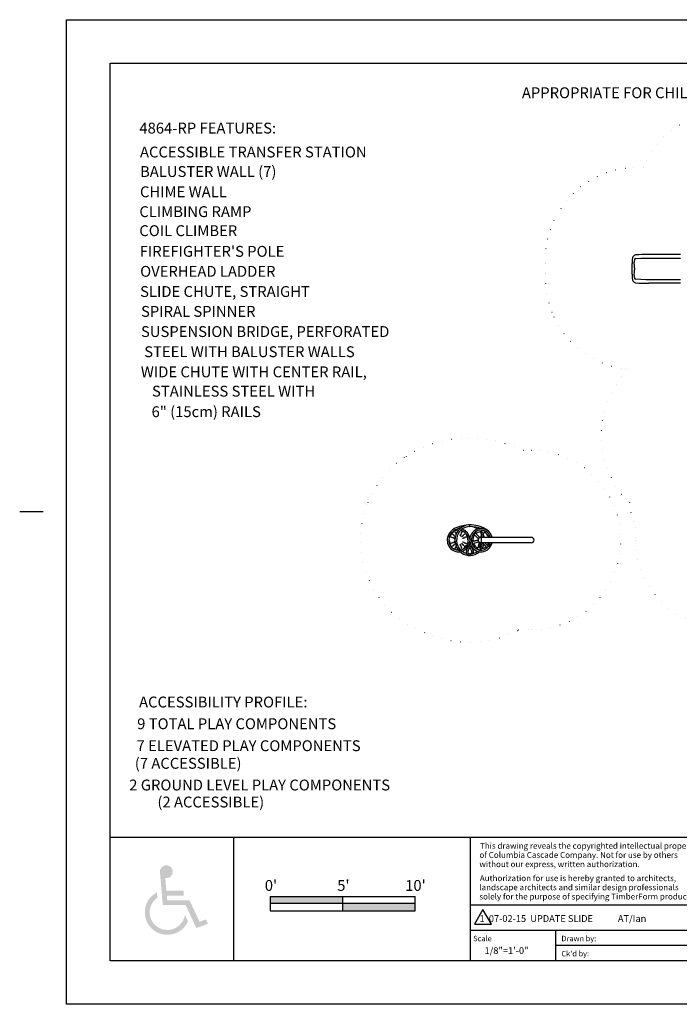
# Model space of a CAD drawing. Extents: x -39 to 1095, y -39 to 855.
# Drawn here: x -39 to 508, y 0 to 816 of the extents above; entities that cross this region are included whole.
import ezdxf
from ezdxf.enums import TextEntityAlignment as Align

# ---------------------------------------------------------------- set-up
doc = ezdxf.new("R2010")
doc.units = 0
doc.header["$LTSCALE"] = 32
doc.header["$MEASUREMENT"] = 0
doc.linetypes.add('DOT', pattern=[0.25, 0, -0.25])
doc.layers.get('0').update_dxf_attribs({"linetype": 'CONTINUOUS'})
for name, color, linetype in [('AREA', 2, 'CONTINUOUS'), ('BOLD', 10, 'CONTINUOUS'), ('NOTES', 7, 'CONTINUOUS'), ('TITLE', 7, 'CONTINUOUS')]:
    doc.layers.add(name, color=color, linetype=linetype)
doc.styles.add('ROMANC', font='ROMANC.shx')
doc.styles.add('ROMAND', font='romand.shx', dxfattribs={"height": 9})
doc.styles.add('ROMANS', font='ROMANS', dxfattribs={"height": 1.8})

msp = doc.modelspace()

# ---------------------------------------------------------------- hatches: boundary and pattern name
h = msp.add_hatch(color=256)
h.dxf.hatch_style = 1
h.paths.add_polyline_path([(228.6301630494471, 83.42648509108281), (228.630163049447, 89.42648509108281), (168.630163049447, 89.42648509108281), (168.6301630494471, 83.42648509108281)])
h.paths.add_polyline_path([(288.6301630494471, 77.42648509108284), (288.6301630494471, 83.42648509108281), (228.6301630494471, 83.42648509108281), (228.6301630494471, 77.42648509108284)])
at = {"layer": 'TITLE'}
h = msp.add_hatch(color=256, dxfattribs=at)
edge = h.paths.add_edge_path()
edge.add_arc((82.61663800439248, 109.8702835247212), 5.333333333333333, 260.5224878140705, 545.0000000000002)
edge.add_line((77.30359961456975, 109.4054528967337), (79.68669231214551, 82.1665787211123))
edge.add_line((79.68669231214551, 82.1665787211123), (98.59904786441871, 82.1665787211123))
edge.add_line((98.59904786441871, 82.1665787211123), (107.4496636144041, 63.18637199449736))
edge.add_line((107.4496636144041, 63.18637199449736), (117.0891260310722, 66.69484938849226))
edge.add_line((117.0891260310722, 66.69484938849226), (115.3921956516986, 70.33392833068189))
edge.add_line((115.3921956516986, 70.33392833068189), (110.1560161669669, 68.42811485696419))
edge.add_line((110.1560161669669, 68.42811485696419), (101.8844346232091, 86.1665787211123))
edge.add_line((101.8844346232091, 86.1665787211123), (83.3520170082154, 86.1665787211123))
edge.add_line((83.3520170082154, 86.1665787211123), (83.00206235411167, 90.16657872111229))
edge.add_line((83.00206235411167, 90.16657872111227), (96.94598258038525, 90.1665787211123))
edge.add_line((96.94598258038525, 90.1665787211123), (96.94598258038525, 94.1665787211123))
edge.add_line((96.94598258038525, 94.1665787211123), (82.65210770000806, 94.1665787211123))
edge.add_line((82.65210770000806, 94.1665787211123), (81.73844872718757, 104.6097485673384))
h = msp.add_hatch(color=256, dxfattribs=at)
edge = h.paths.add_edge_path()
edge.add_line((100.4927499922785, 68.6407150699228), (97.95076081804507, 74.09202844592677))
edge.add_arc((83.44187383132953, 76.23756090147847), 14.66666666666666, 124.50867090936691, 351.5882267108054, ccw=False)
edge.add_line((75.1327532264711, 88.32348767128101), (74.74508705384937, 92.75453230036058))
edge.add_arc((83.44187383132953, 76.23756090147847), 18.66666666666666, 117.7684381973798, 335.9851198644934)

# ---------------------------------------------------------------- linework, layer by layer
for p, q in [((495.1707650475284, 621.4543457494647, -208), (481.9154007023833, 621.4543457494649, -208)), ((508.525312921102, 621.4543457494655, -208), (495.1707650475284, 621.4543457494647, -208)), ((468.4332638773596, 604.9809458887659, -208), (468.4332638773596, 614.0190541112343, -208)), ((470.3829492620645, 610.2642787032578, -205), (470.3829492620644, 608.7357212967441, -205)), ((495.1707650475284, 597.5456542505354, -208), (481.9154007023833, 597.5456542505353, -208)), ((508.5253129211021, 597.5456542505347, -208), (495.1707650475284, 597.5456542505354, -208)), ((320.6226227453014, 391.8591552640905), (320.6254607015846, 391.8540663801014)), ((320.6739892725416, 391.8540663801014), (320.6711513162584, 391.8591552640905)), ((328.6695040737438, 391.8907557792313), (328.6490432200465, 391.8540663801014)), ((328.6975717910029, 391.8540663801014), (328.7058528496625, 391.8689155682569)), ((339.2520598554395, 391.8690788075151), (339.2604319489662, 391.8540663801014)), ((339.3089605199227, 391.8540663801014), (339.2884049039576, 391.8909257022815)), ((343.3207517791536, 392.9994874985232), (343.3207517791536, 392.9669429580508)), ((347.3033598364207, 391.8887555467795), (347.2840144674278, 391.8540663801014)), ((347.3325430383845, 391.8540663801014), (347.3397119457074, 391.8669213130379)), ((316.6621980133107, 384.6603190951328), (316.6565221007443, 384.6603190951328)), ((317.7037254522368, 388.8336119815581), (317.7371542414237, 388.8136310265918)), ((331.6440493250923, 388.8193945143612), (331.6344068221208, 388.8136310265918)), ((332.7093630502338, 384.6603190951328), (332.7150389628002, 384.6603190951328)), ((335.2606550570738, 384.6603190951328), (335.2914933481259, 384.6603190951328)), ((335.297169260692, 384.6603190951328), (335.2914933481259, 384.6603190951328)), ((336.3386966996184, 388.8336119815581), (336.3721254888053, 388.8136310265918)), ((337.1333380284057, 383.7338407859329), (340.8198372659874, 384.7564808963057)), ((340.8192962550072, 384.7428689247699), (337.1818665993624, 383.7338407859329)), ((341.1350234984977, 385.8122508755837), (338.4032473547582, 388.6403936474098)), ((338.4517759257149, 388.6403936474098), (341.1537495197224, 385.8431047454369)), ((342.3017674562859, 386.7759094645889), (339.4762949785534, 389.7010538191898)), ((385.0042699921942, 386.9103190951328), (343.067781417428, 386.9103190951328)), ((343.1137295591432, 386.9457241383038), (344.1671325345494, 391.0157606960429)), ((344.2156611055063, 391.0157606960429), (343.1622581300996, 386.9457241383038)), ((344.6530946306345, 386.9103190951328), (345.6151801583444, 390.6275321283892)), ((348.5841746876415, 386.9103190951328), (349.0361083879882, 387.0356861437658)), ((349.0846369589451, 387.0356861437658), (348.632703258598, 386.9103190951328)), ((350.2742935539743, 388.8165690951328), (350.2693780695022, 388.8136310265918)), ((317.7035793050666, 380.4869388540619), (317.7371542414237, 380.5070071636737)), ((320.6739892725416, 377.4665718101633), (320.6535399250836, 377.4299030434586)), ((324.6372519608155, 376.3536952322147), (324.6372519608155, 376.3178573946602)), ((324.685780531772, 376.3178572572133), (324.685780531772, 376.3536952322147)), ((328.6975717910029, 377.4665718101633), (328.7004097472861, 377.4614829261745)), ((331.5858782511639, 380.5070071636737), (331.6194704911832, 380.4869285113691)), ((331.6393223065927, 380.5040690951328), (331.6344068221208, 380.5070071636737)), ((336.339238839307, 380.4873502548053), (336.3721254888053, 380.5070071636737)), ((337.5568665993624, 382.2849520464993), (341.2652735608433, 383.3136693905135)), ((339.3089605199227, 377.4665718101633), (339.2895650441276, 377.4317927944253)), ((340.9777948290061, 378.6931060618758), (342.008460024653, 382.6752905848061)), ((342.0512323833998, 382.6530502886653), (341.0263233999628, 378.6931060618758)), ((342.4258424528014, 378.3048774942222), (343.4792454282076, 382.3749140519612)), ((385.0042699921942, 382.4103190951328), (343.067781417428, 382.4103190951328)), ((343.2722232081971, 376.3536952322147), (343.2722232081971, 376.3211500631214)), ((343.3207517791536, 376.3211506917669), (343.3207517791536, 376.3536952322147)), ((347.1166800087974, 379.6195843710757), (344.4210372645091, 382.4103190951328)), ((344.4695658354656, 382.4103190951328), (347.1652085797543, 379.6195843710757)), ((348.1897276325924, 380.6802445428552), (346.5186039411426, 382.4103190951328)), ((347.3325430383845, 377.4665718101633), (347.340881244322, 377.4516201483125)), ((350.2208494985455, 380.5070071636737), (350.2535856414438, 380.4874402151563)), ((350.2742935539743, 380.5040690951328), (350.2693780695022, 380.5070071636737)), ((168.630163049447, 89.42648509108281), (168.6301630494471, 77.42648509108282)), ((168.630163049447, 89.42648509108281), (288.6301630494471, 89.42648509108282)), ((288.6301630494471, 83.42648509108281), (168.630163049447, 83.42648509108281)), ((228.630163049447, 89.42648509108281), (228.6301630494471, 77.42648509108282)), ((288.6301630494471, 77.42648509108284), (288.6301630494471, 89.42648509108282)), ((168.6301630494471, 77.42648509108282), (288.6301630494471, 77.42648509108284))]:
    msp.add_line(p, q)
at = {"color": 7, "linetype": 'DOT', "elevation": -234.8059394645524}
msp.add_lwpolyline([(538.1021869469143, 738.8283677433947, 0.2799277673579406), (477.7312563020187, 693.5856569162909, 0.02464906751852501), (462.8818619234057, 692.6296765605152, 0.2612070750134806), (403.720814041948, 649.5261988407094, 0.09016188926465783), (396.7067446615906, 622.016858149985, 0.02057675137301897), (396.4332638773596, 613.767536077637), (396.4332638773596, 605.4824639223632, 0.0205767513730283), (396.7067446615908, 597.2331418500116, 0.09016188926470327), (403.7208140419552, 569.7238011592743, 0.2612070750134173), (462.8818619234057, 526.6203234394848, 0.004057760289859906), (465.3192783057912, 526.3623104649837, 0.4173428723691621), (466.2297078777929, 415.7369248586458, 0.07365605197129775), (471.3748974999999, 395.2754281285108), (471.3748974999999, 384.4998299999999, 0.414213562373095), (543.3748974999999, 312.4998299999999)], format="xyb", dxfattribs=at)
at = {"color": 7, "linetype": 'DOT'}
msp.add_lwpolyline([(374.4497261456734, 310.4103190951328), (385.0042699921942, 310.4103190951328, 0.9999999999999999), (385.0042699921942, 458.9103190951328), (378.4148600397687, 458.9103190951328, 0.100043512642889), (340.7789851389562, 469.0415735680381, 0.04084426372829287), (327.1038342847667, 469.0354217080258, 0.1336932114925073), (279.623702402467, 453.0367669739923, 0.1525952600745978), (248.8258811860126, 414.2119544267443)], format="xyb", dxfattribs=at)
for points in [[(324.6615162462938, 393.0028190951325), (324.6615162462938, 393.0028190951325, -0.003394298095445668), (324.7665953997077, 393.0021057456092)], [(333.9841818096245, 397.317514423642, 0.1042685335747589), (333.9569337769577, 397.3086579632712, 0.05163582971921167), (333.9389080532814, 397.2959493971058, 0.03958679005233617), (333.921143724746, 397.2778259664089, 0.04439322486426477), (333.8952883120277, 397.2405793676676, 0.03138320820921092), (333.8708158902084, 397.191462588816, 0.02357343062510227), (333.8482661690883, 397.1309175642131, 0.02943018983855376), (333.8163546488178, 397.0060508766583, 0.03118609284240824), (333.7881258091763, 396.7909040677952, 0.04717801220556606), (333.7967945322763, 396.3928531708564, 0.02988288055690937), (333.8261667204499, 396.2277022638876, 0.02730571712591844), (333.8522784979276, 396.1406773798012, 0.02738653443635063), (333.8742963188181, 396.089055471615, 0.03869375256015426), (333.8979098255006, 396.0493710520379, 0.04364996012257882), (333.9147661663546, 396.0296522971699, 0.1995620270673591), (333.9790018699844, 396.0028348315127)], [(340.9214342049725, 395.0884270790057), (340.9214342049725, 395.0884270790057, -0.02813081949717162), (342.001840945609, 394.2248155772377)], [(317.2138645807497, 387.7931936190507, -0.1063316587229843), (317.1537308367405, 387.7057470983905, -0.06067981623739874), (317.0904397235876, 387.6587963550626, -0.05137325302551349), (317.0089917309789, 387.6229381463802, -0.04390757170176782), (316.9100215111408, 387.6002850061305, -0.04783271631787878), (316.7643785441404, 387.5941722540737, -0.07534352638633429), (316.4675025440879, 387.6559480908121, -0.0750163805486125), (316.2004520004793, 387.8009380964178, -0.04738320283154266), (316.0919089729668, 387.9012290414279, -0.05573513457492169), (316.0178408761772, 388.0053505180126, -0.0539095180186582), (315.9834370209016, 388.0875386164305, -0.06310859244503361), (315.9705378632128, 388.1661306829925, -0.09947240408442384), (315.9860631976447, 388.26119204828)], [(317.2199030252111, 387.8091609935805), (317.2199030252111, 387.8091609935805, -0.002670358832110593), (317.2138645807497, 387.7931936190507)], [(351.9666393581949, 388.2776619143424), (351.9666393581949, 388.2776619143424, -0.001381556642455748), (351.9694707833289, 388.2703632527005)], [(351.9694707833289, 388.2703632527005), (351.9694707833289, 388.2703632527005, -0.003119661582297721), (351.9705938492486, 388.2675347471627)], [(351.970593849109, 388.2675347474615), (351.970593849109, 388.2675347474615, -0.03595908625898415), (352.3900191557943, 386.9103190951328)], [(334.4933246401645, 381.4058147017067, 0.02887583143735373), (332.5841353098136, 378.7427828604278, 0.02490951054252561), (331.8126876350449, 377.3694972285199, 0.03066988377715385), (331.3579367315309, 376.2934338210819, 0.0347538722124659), (331.129283477617, 375.4616105168482, 0.04758902399688886), (331.0495519054867, 374.6805516876357, 0.06319798230145768), (331.1391770374466, 373.9476993760586, 0.1894928966047501), (332.1302769256993, 372.5743664007588, 0.06128045978495086), (332.8000841125182, 372.2472123698503, 0.04605827840884889), (333.5751729803407, 372.0551135144804, 0.0122974506413323), (333.9790018699842, 372.0029445655182)], [(332.4802185281017, 380.5393367795059, -0.03459597718358741), (332.4067747256554, 380.6469681957471, -0.03228016842288343), (332.3342677611405, 380.7909861934383, -0.03951406903626191), (332.2516205611685, 381.0382622488189, -0.06384118023141212), (332.1937060844577, 381.5274445712139)], [(332.1937060844577, 381.5274445712139, -0.06529659399320986), (332.3989474462818, 381.6416181613438, -0.1121640686377366), (332.9206372124812, 381.7246844795357, -0.05304730377989764), (333.1112634849693, 381.6912031575191, -0.0523559112148802), (333.2386741413505, 381.6393720423022, -0.07694642993148153), (333.3480379993392, 381.5577203220397, -0.02220234986414062), (333.3684103906919, 381.5345552913996)], [(335.0848089749704, 380.0436013313151, 0.02068142728215489), (333.803052866878, 378.2297697548586, 0.02294341914016436), (333.084569059095, 376.9935792872103, 0.02708414142973139), (332.665257394951, 376.0705242026798, 0.03090391957173975), (332.4538070021415, 375.408859568798, 0.04030067997704293), (332.3609113053628, 374.8563773351401, 0.0546039861711471), (332.3718653685416, 374.4225467175202, 0.09901179942710386), (332.5183732303838, 373.9944364897669, 0.09079012086662865), (332.7615024787483, 373.7254532414834, 0.05191266701549568), (333.0124089033797, 373.5699678298225, 0.04234300392730693), (333.3534138367256, 373.4387686418047, 0.04397779754349837), (333.9063550832784, 373.3292525172366, 0.006023743189930742), (334.034544723075, 373.3155599613315)], [(332.4802199637804, 380.5393379032012), (332.4802199637804, 380.5393379032012, -0.007982502440078212), (333.1699961521897, 379.6414654327154)], [(333.3684060917014, 381.5345557771861), (333.3684060917014, 381.5345557771861, -0.006372368089277531), (333.9790018699844, 380.7538377949541)], [(333.9790018699844, 378.4906197800847, -0.01840084474172969), (334.6624247644879, 377.3748034573522, -0.02428014274861673), (335.1576292238444, 376.3854686048811, -0.02317953409462001), (335.396289980746, 375.7644319932605, -0.03021543604962037), (335.5396432974628, 375.2228626960828, -0.03745214718300831), (335.5960082132494, 374.7669379992494, -0.03901685379384286), (335.58647312285, 374.4664045695898, -0.05188049805024979), (335.5205683890641, 374.1696964003853, -0.1346463060342341), (335.2606309948781, 373.7849086446979, -0.06758022596844415), (334.9499228122405, 373.5786636524255, -0.03665672515251708), (334.6592876373243, 373.4619939003381, -0.03751816393405323), (334.1962006090341, 373.3518301603257, -0.01278346800354085), (333.9790018699844, 373.3215705444286)], [(334.7080423766417, 381.0502749375646, -0.04760782866950233), (334.6232761509344, 381.1300757504598, -0.04903365079269021), (334.5706236561228, 381.2036589580686, -0.04158886275904766), (334.5444863944524, 381.2597004414602)], [(334.7977941026822, 380.6322400389381, -0.03965697792503522), (334.7484369040383, 380.7740613481438, -0.04169086922938011), (334.71289544051, 380.9783291705103, -0.01251036761212732), (334.7080423766416, 381.0502749375646)], [(334.7880075877795, 379.6414654327154, -0.01853970897913006), (335.643947982883, 378.307135962976, -0.0203523898713038), (336.1947735789346, 377.2796944037482, -0.02134968713889493), (336.5268670806887, 376.5104025253066, -0.01911879293008473), (336.7116401697964, 375.9623191660348, -0.02378773113919816), (336.8396361429274, 375.4362971183517, -0.0658516697600547), (336.9055536909229, 374.446229887935, -0.07214843308850548), (336.7403052717112, 373.6855315596576)], [(343.2674465751272, 376.4090690046169), (343.2674465751272, 376.4090690046169, -0.002270346114668662), (343.1941671249899, 376.3217871185125)], [(333.9841818096245, 372.003123766623, 0.1198722507453037), (334.1942498362937, 372.063540697965, 0.08435832327024405), (334.338801108145, 372.1814295966246, 0.07718337816206652), (334.4496905574698, 372.3558414273891, 0.1873621146866193), (334.4730398020649, 372.9285722394714, 0.0902243199355689), (334.3573336174964, 373.1354256835525, 0.08632829693734259), (334.2171498944695, 373.2551533378872, 0.1063226665290793), (334.034544723075, 373.3155599613315)]]:
    msp.add_lwpolyline(points, format="xyb")
for centre, radius, start, end in [((471.7407300557248, 618.1935123532976, -208), 2.837348098512103, 98.36351319652158, 154.9794413123388), ((479.9965760254299, 542.466098272299, -208), 79.011550596447, 88.60841403023818, 96.29873693429305), ((496.7538128995604, 614.4459124905284, -208), 28.3237657276509, 175.3294128382698, 180.8635189868829), ((475.8713351900773, 616.3560863228428, -208), 7.357905486883597, 155.6181225178996, 176.9137636387651), ((496.7538128995604, 604.5540875094716, -208), 28.3237657276509, 179.1364810131171, 184.6705871617302), ((475.8713351900773, 602.6439136771573, -208), 7.357905486883597, 183.0862363612349, 204.3818774821004), ((471.7407300557248, 600.8064876467025, -208), 2.837348098512103, 205.0205586876612, 261.6364868034785), ((479.9965760254298, 676.5339017277013, -208), 79.011550596447, 263.7012630657069, 271.3915859697618), ((343.067781417428, 384.6603190951328), 2.25, 90, 270), ((385.0042699921942, 384.6603190951328), 2.25, 270, 90)]:
    msp.add_arc(centre, radius, start, end)
for centre, major_axis, ratio, start_param, end_param in [((324.6616165499746, 384.6603190951462), (-1.999890026005456e-14, -81.65170673690804), 0.9963130602456071, 4.342059005064696, 6.011265999016656), ((333.9790018699848, 384.6603190951452), (1.015091196868429e-09, 84.6574627605599), 0.9951679874891202, 2.76265137724681, 3.642673534586945)]:
    msp.add_ellipse(centre, major_axis=major_axis, ratio=ratio, start_param=start_param, end_param=end_param, dxfattribs=at)
for centre, major_axis, ratio, start_param, end_param in [((365.6400573403027, 365.5029599111995), (49.26041369317677, -23.69232194034194), 0.4321163453929177, 2.48746545829803, 3.184366057407341), ((324.6705607825604, 384.6603190951387), (-6.486468279063493e-12, -8.342504902817405), 0.9642761105867574, 3.129610179645823, 6.295180869891905), ((365.6400573403027, 365.5029599111995), (48.12247201507092, -23.00200053619308), 0.4171770386768272, 2.67282871341725, 3.177079589207866), ((320.3640493566666, 391.6978163801014), (-4.722699694731502e-16, -0.3124999999999974), 0.9659258262890685, 0.5612016215087536, 2.149887254884068), ((333.9790018699844, 384.6603818303256), (-3.100178006350896e-15, -12.65743726480713), 0.9676845763284109, 3.043855618619161, 6.997941192140026), ((320.412577927623, 391.6978163801014), (4.722699694731502e-16, 0.3124999999999974), 0.9659258262890685, 3.702794275098547, 5.372609261585459), ((333.9790018699844, 384.6603818303256), (-2.778099752476716e-15, -11.34245300118751), 0.9639163982429524, 3.141592653589793, 6.028453751413147), ((324.6616165499788, 384.660319095145), (-2.363986352332678e-15, -9.65170673690805), 0.9688116692623496, 3.003274024127007, 3.157776434218585), ((324.685780531772, 384.6603190951328), (-7.183360488980036e-15, 8.000000000000002), 0.9659258262890685, 5.797189377491748, 6.099034630182092), ((324.6705607825604, 384.6603190951387), (-6.486468279063493e-12, -8.342504902817405), 0.9642761105867574, 6.497086887272939, 9.210952122479778), ((324.6616165499788, 384.660319095145), (-2.363986352332678e-15, -9.65170673690805), 0.9688116692623496, 1.655217140152004, 2.826971208141988), ((328.4361604460848, 392.0103163801014), (1.522304818784995e-16, -0.312499999999999), 0.9659258262890683, 5.797189377491755, 7.330382858376188), ((328.3876318751284, 392.0103163801014), (1.522304818784995e-16, -0.312499999999999), 0.9659258262890683, 0.08047158091793905, 1.047197551196602), ((343.2963871899899, 384.660319095145), (-2.363986352332678e-15, -9.65170673690805), 0.9688116692623496, 8.089265861397921, 11.3580694685781), ((302.3179463996646, 365.5029599111995), (48.12247201507094, 23.00200053619306), 0.4171770386768272, 0.3800207824682595, 0.6726559478592415), ((302.3179463996646, 365.5029599111995), (49.25714700708442, 23.70086614988329), 0.4319348425754563, -0.04219070357237165, 0.6837394725709145), ((343.2963871899899, 384.660319095145), (-2.042516567556495e-15, -8.33920673690804), 0.9635911811086204, 2.386489930147877, 7.332939611703217), ((333.9790018699844, 384.6603818303256), (-2.778099752476716e-15, -11.34245300118751), 0.9639163982429524, 2.513535020657458, 3.048604321969662), ((338.9990206040477, 391.6978163801014), (6.896375503161225e-17, -0.3124999999999998), 0.9659258262890683, 0.5612016215087642, 2.094395102393193), ((339.0475491750046, 391.6978163801014), (-6.896375503161225e-17, 0.3124999999999998), 0.9659258262890683, 3.702794275098557, 5.235987755982985), ((343.3207517791536, 384.6603190951328), (7.203769321338121e-15, 7.000000000000002), 0.9659258262890685, 6.214899111891221, 6.87507027806625), ((333.9790018699844, 384.6603818303256), (-3.100178006350896e-15, -12.65743726480713), 0.9676845763284109, 2.426823733342859, 2.539704648026398), ((343.6226035998691, 392.9669429580508), (-2.085920011246769e-16, -0.3124999999999999), 0.9659258262890684, 4.71238898038469, 6.245582461269138), ((343.3207517791536, 384.6603190951328), (-2.742468390479409e-15, 8), 0.9659258262890684, 5.797189377491748, 6.245582461269123), ((347.0711316934664, 392.0103163801014), (4.852973892660463e-16, -0.3124999999999992), 0.9659258262890684, 5.797189377491755, 7.330382858376185), ((347.0226031225095, 392.0103163801014), (4.852973892660463e-16, -0.3124999999999992), 0.9659258262890684, 0.08047158091803226, 1.047197551196598), ((324.6616165499788, 384.660319095145), (-2.363986352332678e-15, -9.65170673690805), 0.9688116692623496, 4.32981376688838, 6.421516956766911), ((316.6136694423537, 384.3478190951328), (1.041259269593545e-15, 0.3125), 0.9659258262890683, 4.749991826295158, 6.243372576082074), ((316.6621980133107, 384.3478190951328), (1.041259269593545e-15, 0.3125), 0.9659258262890683, 4.749991826295158, 6.283185307179589), ((324.6372519608151, 384.6603190951328), (-1.124634171979756e-14, -8.000000000000004), 0.9659258262890684, 4.749991826295151, 5.198384910072527), ((324.685780531772, 384.6603190951328), (1.124634171979756e-14, 8.000000000000004), 0.9659258262890684, 1.608399172705358, 2.056792256482734), ((317.888080151781, 389.0842639652742), (-3.196143035871926e-16, -0.3124999999999998), 0.9659258262890688, 5.759586531581274, 7.292780012465737), ((317.8395515808245, 389.0842639652742), (-3.196143035871926e-16, -0.3124999999999998), 0.9659258262890688, 0.08047158091794034, 1.009594705286151), ((324.6372519608151, 384.6603190951328), (2.142512917871279e-15, 7.999999999999997), 0.9659258262890683, 0.5612016215087583, 1.009594705286135), ((324.685780531772, 384.6603190951328), (2.142512917871279e-15, 7.999999999999997), 0.9659258262890683, 0.5612016215087591, 1.009594705286135), ((318.3904582549878, 387.3391031216879), (1.120692648024125e-16, 0.1562499999999999), 0.9659258262890686, 4.71238898038469, 6.121715046391367), ((318.3904582549878, 387.3391031216879), (1.120692648024125e-16, 0.1562499999999999), 0.9659258262890686, 3.303062914378012, 4.71238898038469), ((319.2828573558202, 386.956419689323), (1.120692648024125e-16, 0.1562499999999999), 0.9659258262890686, 4.71238898038469, 6.121715046391367), ((319.2828573558202, 386.956419689323), (1.120692648024125e-16, 0.1562499999999999), 0.9659258262890686, 3.303062914378012, 4.71238898038469), ((319.8561630475699, 389.6100665634385), (1.120692648024125e-16, 0.1562499999999999), 0.9659258262890686, 4.71238898038469, 6.121715046391368), ((319.8561630475699, 389.6100665634385), (1.120692648024125e-16, 0.1562499999999999), 0.9659258262890686, 3.303062914378012, 4.71238898038469), ((320.1752564566525, 386.573736256958), (1.120692648024125e-16, 0.1562499999999999), 0.9659258262890686, 4.71238898038469, 6.121715046391367), ((320.1752564566525, 386.573736256958), (1.120692648024125e-16, 0.1562499999999999), 0.9659258262890686, 3.303062914378012, 4.71238898038469), ((320.5391757494619, 388.9029597822519), (1.120692648024125e-16, 0.1562499999999999), 0.9659258262890686, 4.71238898038469, 6.121715046391367), ((320.5391757494619, 388.9029597822519), (1.120692648024125e-16, 0.1562499999999999), 0.9659258262890686, 3.303062914378013, 4.71238898038469), ((321.0676555574853, 386.191052824593), (1.120692648024125e-16, 0.1562499999999999), 0.9659258262890686, 4.71238898038469, 6.12171504639132), ((321.0676555574853, 386.191052824593), (1.120692648024125e-16, 0.1562499999999999), 0.9659258262890686, 3.30306291437806, 4.71238898038469), ((321.222188451354, 388.1958530010652), (1.120692648024125e-16, 0.1562499999999999), 0.9659258262890686, 4.71238898038469, 6.121715046391319), ((321.222188451354, 388.1958530010652), (1.120692648024125e-16, 0.1562499999999999), 0.9659258262890686, 3.30306291437806, 4.71238898038469), ((321.9537297242034, 387.4887462198785), (-1.120692648024125e-16, -0.1562499999999999), 0.9659258262890686, 2.320522587320304, 6.655904161737909), ((321.9052011532465, 387.4887462198785), (1.120692648024125e-16, 0.1562499999999999), 0.9659258262890686, 4.99888253033718, 6.121715046391367), ((321.9052011532465, 387.4887462198785), (1.120692648024125e-16, 0.1562499999999999), 0.9659258262890686, 3.303062914378012, 3.979292758461402), ((322.049745286515, 391.1274758227114), (1.120692648024125e-16, 0.1562499999999999), 0.9659258262890686, 4.71238898038469, 6.121715046391415), ((322.049745286515, 391.1274758227114), (1.120692648024125e-16, 0.1562499999999999), 0.9659258262890686, 3.303062914377964, 4.71238898038469), ((322.4193890971289, 390.2035962902), (1.120692648024125e-16, 0.1562499999999999), 0.9659258262890686, 4.71238898038469, 6.121715046391463), ((322.4193890971289, 390.2035962902), (1.120692648024125e-16, 0.1562499999999999), 0.9659258262890686, 3.303062914377917, 4.71238898038469), ((326.1158272032728, 388.3558372251778), (1.120692648024125e-16, 0.1562499999999999), 0.9659258262890686, 4.71238898038469, 6.121715046391367), ((326.1158272032728, 388.3558372251778), (1.120692648024125e-16, 0.1562499999999999), 0.9659258262890686, 3.303062914378012, 4.71238898038469), ((326.4854710138873, 389.2797167576891), (1.120692648024125e-16, 0.1562499999999999), 0.9659258262890686, 4.71238898038469, 6.121715046391463), ((326.4854710138873, 389.2797167576891), (1.120692648024125e-16, 0.1562499999999999), 0.9659258262890686, 3.303062914377917, 4.71238898038469), ((326.8551148245017, 390.2035962902), (1.120692648024125e-16, 0.1562499999999999), 0.9659258262890686, 4.71238898038469, 6.121715046391415), ((326.8551148245017, 390.2035962902), (1.120692648024125e-16, 0.1562499999999999), 0.9659258262890686, 3.303062914377964, 4.71238898038469), ((327.2247586351161, 391.1274758227114), (1.120692648024125e-16, 0.1562499999999999), 0.9659258262890686, 4.71238898038469, 6.121715046391368), ((327.2247586351161, 391.1274758227114), (1.120692648024125e-16, 0.1562499999999999), 0.9659258262890686, 3.303062914378012, 4.71238898038469), ((327.3693027683842, 387.4887462198785), (1.120692648024125e-16, 0.1562499999999999), 0.9659258262890686, 4.71238898038469, 6.121715046391319), ((327.3693027683842, 387.4887462198785), (1.120692648024125e-16, 0.1562499999999999), 0.9659258262890686, 3.30306291437806, 4.71238898038469), ((328.0523154702762, 388.1958530010652), (1.120692648024125e-16, 0.1562499999999999), 0.9659258262890686, 4.71238898038469, 6.121715046391367), ((328.0523154702762, 388.1958530010652), (1.120692648024125e-16, 0.1562499999999999), 0.9659258262890686, 3.303062914378012, 4.71238898038469), ((328.2068483641453, 386.191052824593), (1.120692648024125e-16, 0.1562499999999999), 0.9659258262890686, 4.71238898038469, 6.121715046391367), ((328.2068483641453, 386.191052824593), (1.120692648024125e-16, 0.1562499999999999), 0.9659258262890686, 3.303062914378012, 4.71238898038469), ((328.7353281721687, 388.9029597822519), (1.120692648024125e-16, 0.1562499999999999), 0.9659258262890686, 4.71238898038469, 6.121715046391415), ((328.7353281721687, 388.9029597822519), (1.120692648024125e-16, 0.1562499999999999), 0.9659258262890686, 3.303062914377964, 4.71238898038469), ((329.0992474649777, 386.573736256958), (1.120692648024125e-16, 0.1562499999999999), 0.9659258262890686, 4.71238898038469, 6.121715046391319), ((329.0992474649777, 386.573736256958), (1.120692648024125e-16, 0.1562499999999999), 0.9659258262890686, 3.30306291437806, 4.71238898038469), ((329.4183408740612, 389.6100665634385), (1.120692648024125e-16, 0.1562499999999999), 0.9659258262890686, 4.71238898038469, 6.121715046391415), ((329.4183408740612, 389.6100665634385), (1.120692648024125e-16, 0.1562499999999999), 0.9659258262890686, 3.303062914377964, 4.71238898038469), ((329.9916465658105, 386.956419689323), (1.120692648024125e-16, 0.1562499999999999), 0.9659258262890686, 4.71238898038469, 6.121715046391415), ((329.9916465658105, 386.956419689323), (1.120692648024125e-16, 0.1562499999999999), 0.9659258262890686, 3.303062914377964, 4.71238898038469), ((330.8840456666433, 387.3391031216879), (1.120692648024125e-16, 0.1562499999999999), 0.9659258262890686, 4.71238898038469, 6.121715046391463), ((330.8840456666433, 387.3391031216879), (1.120692648024125e-16, 0.1562499999999999), 0.9659258262890686, 3.303062914377917, 4.71238898038469), ((331.7853327324785, 388.5429980879089), (1.34526038003543e-17, -0.3125000000000001), 0.9659258262890683, 3.665191429188102, 5.198384910072529), ((324.685780531772, 384.6603190951328), (-1.191247553457265e-14, -7.999999999999996), 0.9659258262890686, 1.608399172705359, 2.056792256482735), ((332.7093630502338, 384.9728190951328), (-5.139033328965951e-16, -0.3125), 0.9659258262890683, 4.749991826295152, 6.283185307179587), ((324.6616165499788, 384.660319095145), (-2.363986352332678e-15, -9.65170673690805), 0.9688116692623496, 1.227498921728737, 1.486375513437784), ((335.2486406897353, 384.3478190951328), (-4.852973892660459e-16, 0.3124999999999999), 0.9659258262890681, 4.749991826295148, 6.24337257608214), ((335.2971692606918, 384.3478190951328), (-4.852973892660459e-16, 0.3124999999999999), 0.9659258262890681, 4.749991826295148, 6.283185307179584), ((343.2722232081971, 384.6603190951328), (-7.471583436072032e-15, -7.999999999999997), 0.9659258262890683, 4.749991826295151, 5.198384910072527), ((343.3207517791536, 384.6603190951328), (7.471583436072032e-15, 7.999999999999997), 0.9659258262890683, 1.608399172705358, 2.056792256482734), ((336.523051399163, 389.0842639652742), (4.852973892660457e-16, -0.3125000000000003), 0.9659258262890685, 5.759586531581293, 7.292780012465732), ((343.3207517791536, 384.6603190951328), (-9.2275314431142e-15, 7.000000000000001), 0.9659258262890686, 0.9789113559082303, 1.63908252208326), ((336.4745228282061, 389.0842639652742), (4.852973892660457e-16, -0.3125000000000003), 0.9659258262890685, 0.08047158091796118, 1.009594705286146), ((337.0568665993621, 384.2168036990774), (-5.779962672170179e-16, -0.5000000000000007), 0.9659258262890683, 4.780675175673055, 6.544984694978735), ((343.2722232081971, 384.6603190951328), (1.146838632472259e-14, 8), 0.9659258262890683, 0.5612016215087611, 1.009594705286136), ((343.3207517791536, 384.6603190951328), (1.146838632472259e-14, 8), 0.9659258262890683, 0.5612016215087611, 1.009594705286136), ((337.0083380284057, 384.2168036990774), (-5.779962672170179e-16, -0.5000000000000007), 0.9659258262890683, 0.05026163299685108, 0.2617993877991495), ((338.1102695747688, 388.2868402568165), (2.449293598294711e-16, 0.4999999999999994), 0.9659258262890686, 5.497787143782134, 7.262096663087815), ((338.0617410038119, 388.2868402568165), (2.449293598294711e-16, 0.4999999999999994), 0.9659258262890686, 5.497787143782134, 6.23292367418275), ((339.8178013294994, 390.0546072097832), (2.068073192717996e-18, 0.5000000000000007), 0.9659258262890684, 0.5918849708866696, 2.35619449019234), ((333.9790018699844, 384.6603818303256), (-2.778099752476716e-15, -11.34245300118751), 0.9639163982429524, 2.024115564243729, 2.231578133707346), ((343.067781417428, 384.6603190951328), (2.001849488928799e-15, 2.25), 0.2588190451025207, 3.141592653589794, 6.283185307179588), ((343.7006261836034, 391.1451702185941), (1.616626329825841e-16, 0.4999999999999994), 0.9659258262890685, 4.450589592585541, 6.214899111891213), ((343.7491547545599, 391.1451702185941), (-1.616626329825841e-16, -0.4999999999999994), 0.9659258262890685, 1.308996938995747, 3.07330645830142), ((333.9790018699844, 384.6603818303256), (-3.100178006350896e-15, -12.65743726480713), 0.9676845763284109, 1.749502139528591, 1.9596772644266), ((346.0816865092904, 390.498122605838), (-4.489600305612518e-16, 0.5000000000000011), 0.9659258262890683, 5.827872726869654, 7.592182246175325), ((346.0331579383339, 390.498122605838), (-4.489600305612518e-16, 0.5000000000000011), 0.9659258262890683, 5.827872726869654, 6.23292367418272), ((343.2722232081971, 384.6603190951328), (-1.455970270738099e-15, 7), 0.9659258262890683, 5.167701560694622, 5.827872726869653), ((343.3207517791536, 384.6603190951328), (-1.455970270738099e-15, 7), 0.9659258262890683, 5.167701560694622, 5.827872726869653), ((343.3207517791536, 384.6603190951328), (1.206555638446608e-14, 8.312500000000004), 0.9659258262890679, 5.235987755982989, 5.531502458232009), ((348.9111083879882, 387.5186490569104), (-3.26263963268191e-17, 0.4999999999999994), 0.9659258262890685, 3.403392041388942, 5.167701560694622), ((348.9596369589447, 387.5186490569104), (3.26263963268191e-17, -0.4999999999999994), 0.9659258262890685, 0.261799387799149, 2.026108907104829), ((350.4203039798597, 388.5429980879089), (-5.000255450887807e-16, -0.3125000000000007), 0.9659258262890682, 3.665191429188104, 5.198384910072532), ((343.3207517791536, 384.6603190951328), (-4.807048176971655e-15, -8.000000000000002), 0.9659258262890682, 1.855892767047645, 2.056792256482733), ((343.2963871899899, 384.660319095145), (-2.042516567556495e-15, -8.33920673690804), 0.9635911811086204, 8.127177171600644, 8.37501612620784), ((317.537699760109, 380.7776401023561), (-2.224697889324912e-16, -0.3124999999999994), 0.9659258262890682, 0.5345178397250676, 2.05679225648274), ((317.586228331066, 380.7776401023561), (2.224697889324912e-16, 0.3124999999999994), 0.9659258262890682, 3.665191429188064, 5.198384910072533), ((318.3904582549878, 381.9815350685767), (1.120692648024125e-16, 0.1562499999999999), 0.9659258262890684, 4.71238898038469, 6.121715046391367), ((318.3904582549878, 381.9815350685767), (1.120692648024125e-16, 0.1562499999999999), 0.9659258262890684, 3.303062914378012, 4.71238898038469), ((319.2828573558202, 382.3642185009421), (1.120692648024125e-16, 0.1562499999999999), 0.9659258262890684, 4.71238898038469, 6.121715046391367), ((319.2828573558202, 382.3642185009421), (1.120692648024125e-16, 0.1562499999999999), 0.9659258262890684, 3.303062914378012, 4.71238898038469), ((319.8561630475699, 379.7105716268265), (1.120692648024125e-16, 0.1562499999999999), 0.9659258262890686, 4.71238898038469, 6.121715046391367), ((319.8561630475699, 379.7105716268265), (1.120692648024125e-16, 0.1562499999999999), 0.9659258262890686, 3.303062914378013, 4.71238898038469), ((320.1752564566525, 382.7469019333071), (1.120692648024125e-16, 0.1562499999999999), 0.9659258262890684, 4.71238898038469, 6.121715046391367), ((320.1752564566525, 382.7469019333071), (1.120692648024125e-16, 0.1562499999999999), 0.9659258262890684, 3.303062914378012, 4.71238898038469), ((320.5391757494619, 380.4176784080132), (1.120692648024125e-16, 0.1562499999999999), 0.9659258262890686, 4.71238898038469, 6.121715046391654), ((320.5391757494619, 380.4176784080132), (1.120692648024125e-16, 0.1562499999999999), 0.9659258262890686, 3.303062914378299, 4.71238898038469), ((320.9354006174592, 377.3103218101633), (-2.632527843410144e-16, 0.3125000000000005), 0.9659258262890682, 5.797189377491736, 7.330382858376176), ((320.8868720465027, 377.3103218101633), (-2.632527843410144e-16, 0.3125000000000005), 0.9659258262890682, 5.797189377491736, 6.202713726261646), ((324.6372519608151, 384.6603190951328), (7.183360488980036e-15, -8.000000000000002), 0.9659258262890685, 5.797189377491748, 6.245582461269123), ((324.685780531772, 384.6603190951328), (7.183360488980036e-15, -8.000000000000002), 0.9659258262890685, 5.797189377491748, 6.245582461269123), ((321.0676555574853, 383.129585365672), (1.120692648024125e-16, 0.1562499999999999), 0.9659258262890684, 4.71238898038469, 6.12171504639132), ((321.0676555574853, 383.129585365672), (1.120692648024125e-16, 0.1562499999999999), 0.9659258262890684, 3.30306291437806, 4.71238898038469), ((321.222188451354, 381.1247851891999), (1.120692648024125e-16, 0.1562499999999999), 0.9659258262890686, 4.71238898038469, 6.121715046391319), ((321.222188451354, 381.1247851891999), (1.120692648024125e-16, 0.1562499999999999), 0.9659258262890686, 3.30306291437806, 4.71238898038469), ((321.9537297242034, 381.8318919703861), (-1.120692648024125e-16, -0.1562499999999999), 0.9659258262890686, 2.768873799031572, 7.104255373449012), ((321.9052011532465, 381.8318919703861), (1.120692648024125e-16, 0.1562499999999999), 0.9659258262890686, 5.445485202315075, 6.121715046391367), ((321.9052011532465, 381.8318919703861), (1.120692648024125e-16, 0.1562499999999999), 0.9659258262890686, 3.303062914378012, 4.425895430432034), ((322.049745286515, 378.1931623675537), (1.120692648024125e-16, 0.1562499999999999), 0.9659258262890686, 4.71238898038469, 6.121715046391415), ((322.049745286515, 378.1931623675537), (1.120692648024125e-16, 0.1562499999999999), 0.9659258262890686, 3.303062914377964, 4.71238898038469), ((322.4193890971289, 379.1170419000646), (1.120692648024125e-16, 0.1562499999999999), 0.9659258262890686, 4.71238898038469, 6.121715046391319), ((322.4193890971289, 379.1170419000646), (1.120692648024125e-16, 0.1562499999999999), 0.9659258262890686, 3.30306291437806, 4.71238898038469), ((324.3354001401001, 376.3536952322147), (-4.583921816653372e-16, -0.3125), 0.9659258262890684, 1.570796326794915, 3.103989807679346), ((324.383928711057, 376.3536952322147), (4.583921816653372e-16, 0.3125), 0.9659258262890684, 5.881249069984722, 6.245582461269139), ((324.383928711057, 376.3536952322147), (4.583921816653372e-16, 0.3125), 0.9659258262890684, 4.712388980384707, 4.939923391435771), ((326.1158272032728, 380.9648009650873), (1.120692648024125e-16, 0.1562499999999999), 0.9659258262890686, 4.71238898038469, 6.121715046391367), ((326.1158272032728, 380.9648009650873), (1.120692648024125e-16, 0.1562499999999999), 0.9659258262890686, 3.303062914378012, 4.71238898038469), ((326.4854710138873, 380.0409214325759), (1.120692648024125e-16, 0.1562499999999999), 0.9659258262890686, 4.71238898038469, 6.121715046391463), ((326.4854710138873, 380.0409214325759), (1.120692648024125e-16, 0.1562499999999999), 0.9659258262890686, 3.303062914377917, 4.71238898038469), ((326.8551148245017, 379.1170419000646), (1.120692648024125e-16, 0.1562499999999999), 0.9659258262890686, 4.71238898038469, 6.121715046391415), ((326.8551148245017, 379.1170419000646), (1.120692648024125e-16, 0.1562499999999999), 0.9659258262890686, 3.303062914377964, 4.71238898038469), ((327.2247586351161, 378.1931623675537), (1.120692648024125e-16, 0.1562499999999999), 0.9659258262890686, 4.71238898038469, 6.121715046391415), ((327.2247586351161, 378.1931623675537), (1.120692648024125e-16, 0.1562499999999999), 0.9659258262890686, 3.303062914377964, 4.71238898038469), ((327.3693027683842, 381.8318919703861), (1.120692648024125e-16, 0.1562499999999999), 0.9659258262890686, 4.71238898038469, 6.121715046391319), ((327.3693027683842, 381.8318919703861), (1.120692648024125e-16, 0.1562499999999999), 0.9659258262890686, 3.30306291437806, 4.71238898038469), ((324.6616165499788, 384.660319095145), (-2.363986352332678e-15, -9.65170673690805), 0.9688116692623496, 0.3146057817245599, 1.071460785996131), ((328.0523154702762, 381.1247851891999), (1.120692648024125e-16, 0.1562499999999999), 0.9659258262890686, 4.71238898038469, 6.121715046391367), ((328.0523154702762, 381.1247851891999), (1.120692648024125e-16, 0.1562499999999999), 0.9659258262890686, 3.303062914378012, 4.71238898038469), ((328.2068483641453, 383.129585365672), (1.120692648024125e-16, 0.1562499999999999), 0.9659258262890686, 4.71238898038469, 6.121715046391415), ((328.2068483641453, 383.129585365672), (1.120692648024125e-16, 0.1562499999999999), 0.9659258262890686, 3.303062914377965, 4.71238898038469), ((328.958983135921, 377.6228218101633), (-1.808364255090481e-16, -0.3125000000000001), 0.9659258262890685, 3.702794275098563, 5.291255518786356), ((328.7353281721687, 380.4176784080132), (1.120692648024125e-16, 0.1562499999999999), 0.9659258262890686, 4.71238898038469, 6.121715046391415), ((328.7353281721687, 380.4176784080132), (1.120692648024125e-16, 0.1562499999999999), 0.9659258262890686, 3.303062914377964, 4.71238898038469), ((324.685780531772, 384.6603190951328), (-2.789968708917491e-14, -8.000000000000002), 0.9659258262890682, 0.5612016215087632, 1.009594705286138), ((329.0992474649777, 382.7469019333071), (1.120692648024125e-16, 0.1562499999999999), 0.9659258262890686, 4.71238898038469, 6.121715046391319), ((329.0992474649777, 382.7469019333071), (1.120692648024125e-16, 0.1562499999999999), 0.9659258262890686, 3.30306291437806, 4.71238898038469), ((329.4183408740612, 379.7105716268265), (1.120692648024125e-16, 0.1562499999999999), 0.9659258262890686, 4.71238898038469, 6.121715046391367), ((329.4183408740612, 379.7105716268265), (1.120692648024125e-16, 0.1562499999999999), 0.9659258262890686, 3.303062914378013, 4.71238898038469), ((329.9916465658105, 382.3642185009421), (1.120692648024125e-16, 0.1562499999999999), 0.9659258262890686, 4.71238898038469, 6.121715046391463), ((329.9916465658105, 382.3642185009421), (1.120692648024125e-16, 0.1562499999999999), 0.9659258262890686, 3.303062914377917, 4.71238898038469), ((330.8840456666433, 381.9815350685767), (1.120692648024125e-16, 0.1562499999999999), 0.9659258262890686, 4.71238898038469, 6.121715046391463), ((330.8840456666433, 381.9815350685767), (1.120692648024125e-16, 0.1562499999999999), 0.9659258262890686, 3.303062914377917, 4.71238898038469), ((331.4834809117631, 380.2363742249909), (8.369191085434718e-17, 0.3125000000000007), 0.9659258262890685, 5.759586531581295, 7.292780012465736), ((331.4349523408061, 380.2363742249909), (8.369191085434718e-17, 0.3125000000000007), 0.9659258262890685, 5.759586531581295, 6.202713726261647), ((333.9790018699844, 384.6603818303256), (-2.778099752476716e-15, -11.34245300118751), 0.9639163982429524, 6.286388768679212, 6.911229918999999), ((343.2963871899899, 384.660319095145), (-2.363986352332678e-15, -9.65170673690805), 0.9688116692623496, 5.138280330743284, 7.618697406548385), ((336.1726710074906, 380.7776401023561), (2.733039160816988e-17, -0.3124999999999977), 0.9659258262890685, 0.5371935540363948, 2.056792256482745), ((336.2211995784476, 380.7776401023561), (-2.733039160816988e-17, 0.3124999999999977), 0.9659258262890685, 3.665191429188083, 5.198384910072538), ((337.6818665993621, 381.8019891333547), (6.057518428326471e-16, 0.4999999999999994), 0.9659258262890685, 0.2617993877991506, 2.02610890710483), ((343.3207517791536, 384.6603190951328), (-1.63075981232644e-14, -7), 0.9659258262890683, 5.167701560694625, 5.827872726869654), ((339.5703718648408, 377.3103218101633), (2.779809401637494e-16, 0.3125000000000003), 0.9659258262890685, 5.797189377491757, 7.330382858376186), ((339.5218432938839, 377.3103218101633), (2.779809401637494e-16, 0.3125000000000003), 0.9659258262890685, 5.797189377491757, 6.202713726261671), ((343.2722232081971, 384.6603190951328), (8.515628118530224e-15, -8.000000000000002), 0.9659258262890686, 5.797189377491747, 6.245582461269122), ((343.3207517791536, 384.6603190951328), (8.515628118530224e-15, -8.000000000000002), 0.9659258262890686, 5.797189377491747, 6.245582461269122), ((340.5598170490168, 378.822515584427), (1.991598500205922e-16, -0.4999999999999997), 0.9659258262890682, 5.827872726869652, 7.592182246175326), ((340.5112884780599, 378.822515584427), (1.991598500205922e-16, -0.4999999999999997), 0.9659258262890682, 0.05026163299702632, 1.308996938995739), ((333.9790018699844, 384.6603818303256), (-2.778099752476716e-15, -11.34245300118751), 0.9639163982429524, 7.052543783617454, 7.087796799619832), ((342.8923488037474, 378.175467971671), (2.449293598294699e-16, 0.4999999999999985), 0.9659258262890685, 1.308996938995745, 3.073306458301434), ((333.9790018699844, 384.6603818303256), (-2.778099752476716e-15, -11.34245300118751), 0.9639163982429524, 7.198386407006041, 7.633209486825709), ((343.3207517791536, 384.6603190951328), (-1.652654198212339e-15, -7), 0.9659258262890685, 6.21489911189122, 6.87507027806625), ((342.9703713874817, 376.3536952322147), (-3.473698792028214e-16, -0.3124999999999999), 0.9659258262890684, 1.570796326794897, 3.103989807679346), ((343.0188999584382, 376.3536952322147), (3.473698792028214e-16, 0.3124999999999999), 0.9659258262890684, 4.71238898038469, 6.245582461269139), ((343.2722232081971, 384.6603190951328), (-1.652654198212339e-15, -7), 0.9659258262890685, 0.003588612958213619, 0.5918849708866634), ((333.9790018699844, 384.6603818303256), (-3.100178006350896e-15, -12.65743726480713), 0.9676845763284109, 7.274634138483844, 7.565807628690823), ((346.7751736578514, 379.2660309804824), (-6.038197194244737e-17, 0.5000000000000001), 0.9659258262890686, 3.733477624476463, 5.497787143782132), ((346.8237022288079, 379.2660309804824), (6.038197194244737e-17, -0.5000000000000001), 0.9659258262890686, 0.5918849708866704, 2.356194490192339), ((347.5939543833026, 377.6228218101633), (1.383526940706843e-16, -0.3125000000000001), 0.9659258262890686, 3.702794275098562, 5.235987755982988), ((343.3207517791536, 384.6603190951328), (-3.056422234827528e-14, -8), 0.9659258262890683, 0.5612016215087626, 1.009594705286139), ((348.5312339835384, 381.0337979334486), (-2.657460415411923e-16, -0.5000000000000001), 0.9659258262890686, 5.497787143782134, 7.262096663087811), ((348.4827054125819, 381.0337979334486), (-2.657460415411923e-16, -0.5000000000000001), 0.9659258262890686, 0.05026163299699769, 0.9789113559082251), ((343.2722232081971, 384.6603190951328), (9.865203834372463e-16, 7.000000000000004), 0.9659258262890683, 4.120504009498026, 4.385151250025556), ((343.3207517791536, 384.6603190951328), (-9.865203834372463e-16, -7.000000000000004), 0.9659258262890683, 0.9789113559082323, 1.243558596435763), ((350.1184521591442, 380.2363742249909), (-1.661082696863138e-16, 0.312499999999999), 0.9659258262890683, 5.759586531581294, 7.292780012465736), ((350.0699235881877, 380.2363742249909), (-1.661082696863138e-16, 0.312499999999999), 0.9659258262890683, 5.759586531581294, 6.202713726261669), ((343.3207517791536, 384.6603190951328), (-5.19236928364447e-16, -8.312499999999996), 0.9659258262890683, 1.047197551196596, 1.296700432760972)]:
    msp.add_ellipse(centre, major_axis=major_axis, ratio=ratio, start_param=start_param, end_param=end_param)
for centre, ratio in [((318.4389868259443, 387.3391031216879), 0.9659258262890686), ((319.3313859267766, 386.956419689323), 0.9659258262890686), ((319.9046916185264, 389.6100665634385), 0.9659258262890686), ((320.2237850276094, 386.573736256958), 0.9659258262890686), ((320.5877043204189, 388.9029597822519), 0.9659258262890686), ((321.1161841284422, 386.191052824593), 0.9659258262890686), ((321.2707170223109, 388.1958530010652), 0.9659258262890686), ((322.0982738574714, 391.1274758227114), 0.9659258262890686), ((322.4679176680859, 390.2035962902), 0.9659258262890686), ((326.1643557742298, 388.3558372251778), 0.9659258262890686), ((326.5339995848437, 389.2797167576891), 0.9659258262890686), ((326.9036433954582, 390.2035962902), 0.9659258262890686), ((327.2732872060726, 391.1274758227114), 0.9659258262890686), ((327.4178313393411, 387.4887462198785), 0.9659258262890686), ((328.1008440412331, 388.1958530010652), 0.9659258262890686), ((328.2553769351023, 386.191052824593), 0.9659258262890686), ((328.7838567431256, 388.9029597822519), 0.9659258262890686), ((329.1477760359346, 386.573736256958), 0.9659258262890686), ((329.4668694450177, 389.6100665634385), 0.9659258262890686), ((330.0401751367674, 386.956419689323), 0.9659258262890686), ((330.9325742375997, 387.3391031216879), 0.9659258262890686), ((318.4389868259443, 381.9815350685767), 0.9659258262890684), ((319.3313859267766, 382.3642185009421), 0.9659258262890684), ((319.9046916185264, 379.7105716268265), 0.9659258262890686), ((320.2237850276094, 382.7469019333071), 0.9659258262890684), ((320.5877043204189, 380.4176784080132), 0.9659258262890686), ((321.1161841284422, 383.129585365672), 0.9659258262890684), ((321.2707170223109, 381.1247851891999), 0.9659258262890686), ((322.0982738574714, 378.1931623675537), 0.9659258262890686), ((322.4679176680859, 379.1170419000646), 0.9659258262890686), ((326.1643557742298, 380.9648009650873), 0.9659258262890686), ((326.5339995848437, 380.0409214325759), 0.9659258262890686), ((326.9036433954582, 379.1170419000646), 0.9659258262890686), ((327.2732872060726, 378.1931623675537), 0.9659258262890686), ((327.4178313393411, 381.8318919703861), 0.9659258262890686), ((328.1008440412331, 381.1247851891999), 0.9659258262890686), ((328.2553769351023, 383.129585365672), 0.9659258262890686), ((328.7838567431256, 380.4176784080132), 0.9659258262890686), ((329.1477760359346, 382.7469019333071), 0.9659258262890686), ((329.4668694450177, 379.7105716268265), 0.9659258262890686), ((330.0401751367674, 382.3642185009421), 0.9659258262890686), ((330.9325742375997, 381.9815350685767), 0.9659258262890686)]:
    msp.add_ellipse(centre, major_axis=(-1.120692648024125e-16, -0.1562499999999999), ratio=ratio)
at = {"layer": 'AREA', "color": 7}
for p, q in [((471.6020595053932, 618.0396812640156, -205), (475.7523562731451, 618.3692139216976, -205)), ((475.7523562731451, 618.3692139216976, -205), (479.9159834786365, 618.4578489647342, -205)), ((479.9159834786365, 618.4578489647342, -205), (508.5035239854152, 618.460068237963, -205)), ((475.7523562731451, 600.6307860783024, -205), (471.6020595053932, 600.9603187359844, -205)), ((479.9159834786365, 600.5421510352659, -205), (475.7523562731451, 600.6307860783024, -205)), ((508.5035239854152, 600.5399317620371, -205), (479.9159834786365, 600.5421510352659, -205))]:
    msp.add_line(p, q, dxfattribs=at)
for centre, radius, start, end in [((476.4207302576282, 615.7216308643657, -205), 6.226644705868746, 169.0839241324603, 186.1820446545723), ((356.6225405275666, 609.0322399764116, -205), 113.7670801016906, 0.6204958327066449, 3.032653993016529), ((471.6585409765776, 616.6693976502047, -205), 1.371447169549846, 92.36032820004193, 170.2870915388572), ((476.4207302576282, 603.2783691356344, -205), 6.22664470586876, 173.8179553454277, 190.9160758675397), ((356.6225405275206, 609.9677600235868, -205), 113.7670801017363, 356.9673460069834, 359.3795041672934), ((471.6585409765776, 602.3306023497955, -205), 1.371447169549785, 189.7129084611497, 267.6396717999581)]:
    msp.add_arc(centre, radius, start, end, dxfattribs=at)
at = {"layer": 'BOLD'}
for p, q in [((36, 138.3981014752853), (1020, 138.3981014752853)), ((138.3981014752853, 35.99999999999998), (138.3981014752853, 138.3313849210845)), ((334.2087117145343, 138.3981014752853), (334.2087117145343, 35.99999999999996))]:
    msp.add_line(p, q, dxfattribs=at)
msp.add_lwpolyline([(1020, 35.99999999999984), (36, 35.99999999999999), (36.00000000000012, 780), (1020, 779.9999999999998)], close=True, dxfattribs=at)
at = {"layer": 'NOTES'}
msp.add_line((-19.43999999999983, 408.24), (-38.87999999999988, 408.24), dxfattribs=at)
msp.add_lwpolyline([(1056, -1.706078055849627e-13), (0, 0), (1.278225027293302e-13, 816), (1056, 815.9999999999998)], close=True, dxfattribs=at)
at = {"layer": 'TITLE', "color": 2}
for p, q in [((334.2087117145343, 82.49999999999987), (581.3803308429916, 82.49999999999987)), ((334.2087117145343, 61.49999999999987), (581.3803308429916, 61.49999999999987)), ((404.8901829506258, 61.49999999999987), (404.8901829506258, 35.99999999999994)), ((581.3803308429916, 48.76375906902), (404.8901829506258, 48.76375906902))]:
    msp.add_line(p, q, dxfattribs=at)
at = {"layer": 'TITLE'}
msp.add_lwpolyline([(344.8957852066619, 78.57303697739084), (337.9043300985501, 66.46348151130437), (351.8872403147736, 66.46348151130437)], close=True, dxfattribs=at)

# ---------------------------------------------------------------- texts
at = {"style": 'ROMAND'}
for s, p in [("0'", (164.1614755165782, 93.9844141130167)), ("5'", (224.1614755165782, 93.9844141130167)), ("10'", (280.4466227917609, 93.9844141130167))]:
    msp.add_text(s, height=9, dxfattribs=at).set_placement(p)
at = {"layer": 'NOTES', "color": 7, "style": 'ROMAND'}
msp.add_text('APPROPRIATE FOR CHILDREN 5 TO 12 YEARS OF AGE ', height=9, dxfattribs=at).set_placement((527.7600000000008, 750.943981701536), align=Align.CENTER)
for s, p in [('4864-RP FEATURES:', (60.25217277465981, 721.667056386832)), ('ACCESSIBLE TRANSFER STATION', (60.77274480285087, 701.8285256472557)), ('BALUSTER WALL (7)', (60.83788099662161, 685.6609092567753)), ('CHIME WALL', (60.76232784469448, 668.8762453844479)), ('CLIMBING RAMP', (60.25485417242635, 652.4182633401522)), ('COIL CLIMBER', (60.21101591877414, 636.6447754876417)), ("FIREFIGHTER'S POLE", (60.56809772483848, 619.5082428904432)), ('OVERHEAD LADDER', (60.92517953090282, 602.9160709238909)), ('SLIDE CHUTE, STRAIGHT', (60.86724719940321, 586.213348275232)), ('SPIRAL SPINNER', (61.63934314303151, 569.7317269907862)), ('SUSPENSION BRIDGE, PERFORATED', (61.5814108115319, 553.0290043421273)), (' STEEL WITH BALUSTER WALLS', (61.52347848003228, 536.3262816934684)), ('WIDE CHUTE WITH CENTER RAIL,', (61.46554614853267, 519.6235590448096)), ('STAINLESS STEEL WITH', (70.74062274944208, 503.6340590522998)), ('6" (15cm) RAILS', (70.3687331341871, 486.6427218063635)), ('ACCESSIBILITY PROFILE:', (60, 246)), ('9 TOTAL PLAY COMPONENTS', (58.42861242265735, 228)), ('7 ELEVATED PLAY COMPONENTS', (57.90984956522243, 209.7969166975004)), ('   (7 ACCESSIBLE)', (48.21563774726474, 195.2254881260717)), (' 2 GROUND LEVEL PLAY COMPONENTS', (49.11294483429538, 177.2254881260717)), ('(2 ACCESSIBLE)', (75.2183816143006, 163.144682251759))]:
    msp.add_text(s, height=9, dxfattribs=at).set_placement(p)
at = {"layer": 'TITLE', "style": 'ROMAND'}
for s, p in [('This drawing reveals the copyrighted intellectual property', (342.4385202715407, 128.897990665221)), ('of Columbia Cascade Company. Not for use by others', (341.9944441734863, 121.3556441949657)), ('without our express, written authorization.', (341.9933674286769, 113.6917050340786)), ('Authorization for use is hereby granted to architects,', (342.3141452817172, 102.067965277186)), ('landscape architects and similar design professionals', (341.8700691836627, 94.52561880693071)), ('solely for the purpose of specifying TimberForm products.', (341.8689924388534, 86.86167964604367))]:
    msp.add_text(s, height=4.875, dxfattribs=at).set_placement(p)
at = {"layer": 'TITLE', "linetype": 'Continuous', "style": 'ROMANC'}
for s, p in [('1  07-02-15  UPDATE SLIDE            AT/Ian', (342.0712867325652, 68.26269925330375)), ('1/8"=1\'-0"', (346.2279625554013, 41.7290451295293))]:
    msp.add_text(s, height=5.625, dxfattribs=at).set_placement(p)
at = {"layer": 'TITLE', "style": 'ROMANS', "oblique": 10}
for s, p in [('Scale', (336.7935154249352, 52.26618379070838)), ('Drawn by:', (409.8897206830304, 52.26618379070838)), ("Ck'd by:", (409.8897206830304, 39.73990814948579))]:
    msp.add_text(s, height=4.5, dxfattribs=at).set_placement(p)

doc.saveas('drawing.dxf')
